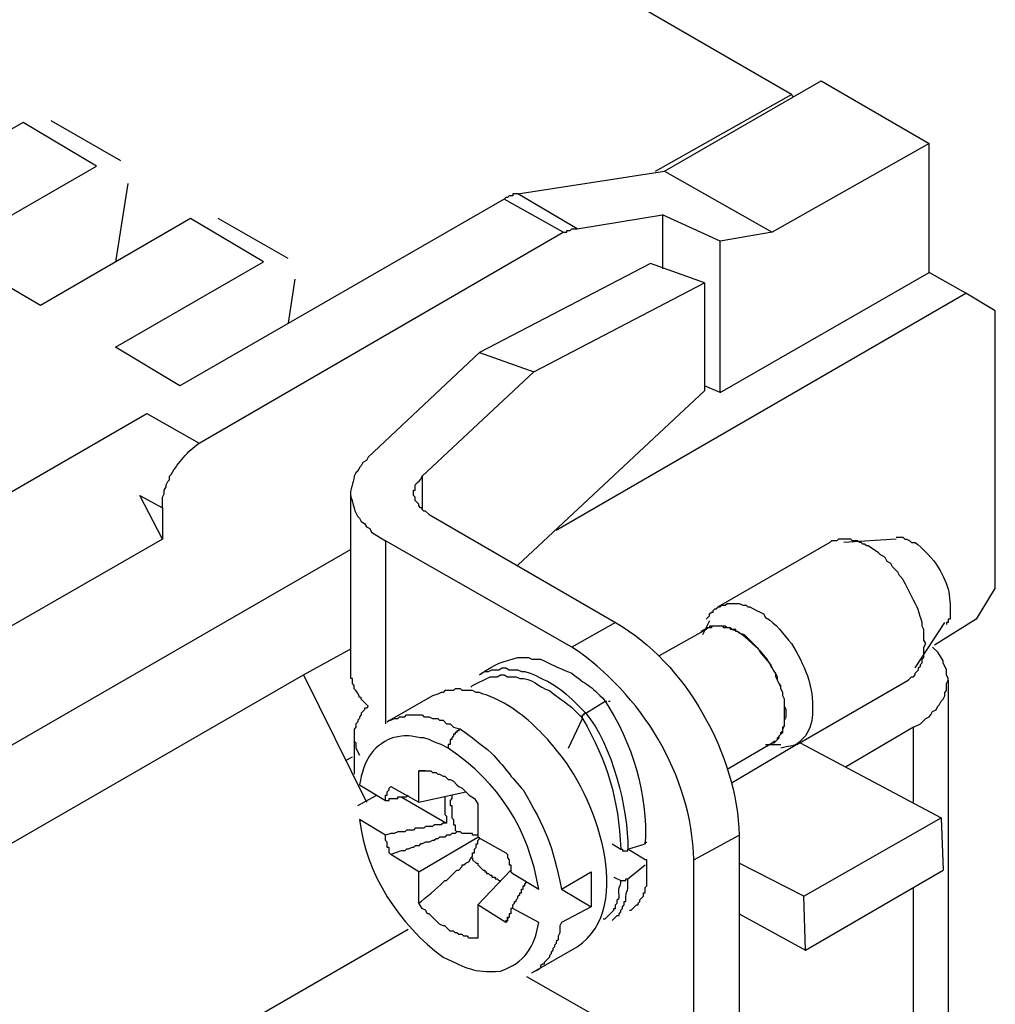
# Model space of a CAD drawing. Units: millimetres. Extents: x 11 to 701, y 29 to 463.
# Drawn here: x 343 to 360, y 186 to 203 of the extents above; entities that cross this region are included whole.
import ezdxf

# ---------------------------------------------------------------- set-up
doc = ezdxf.new("R2010")
doc.units = ezdxf.units.MM
doc.header["$MEASUREMENT"] = 0
doc.layers.get('0').update_dxf_attribs({"lineweight": 30})

msp = doc.modelspace()

# ---------------------------------------------------------------- linework, layer by layer
for points in [[(356.428, 202.036), (356.397, 202.067), (305.069, 231.724)], [(351.612, 200.329), (354.173, 200.725), (356.915, 202.31)], [(356.915, 202.31), (358.806, 201.213)], [(354.02, 200.725), (356.397, 202.067)], [(342.956, 201.579), (340.334, 200.085)], [(344.236, 200.817), (342.956, 201.579)], [(344.663, 200.908), (343.443, 201.609)], [(355.148, 196.854), (358.806, 198.958), (358.806, 201.213)], [(358.806, 201.213), (356.062, 199.659), (355.148, 199.506)], [(341.645, 199.323), (344.236, 200.817)], [(354.173, 200.725), (356.062, 199.659)], [(344.784, 200.512), (344.571, 199.14)], [(351.612, 200.329), (351.521, 200.329), (351.521, 200.299), (351.46, 200.299), (351.429, 200.268), (351.399, 200.268), (351.368, 200.238)], [(352.649, 199.72), (351.612, 200.329)], [(351.368, 200.238), (345.699, 196.976)], [(352.404, 199.659), (351.368, 200.238)], [(352.649, 199.72), (354.142, 199.963)], [(355.148, 196.854), (355.148, 199.506), (354.142, 199.963), (354.142, 199.019)], [(345.882, 199.902), (343.26, 198.378)], [(347.162, 199.14), (345.882, 199.902)], [(347.589, 199.201), (346.369, 199.902)], [(346.034, 195.971), (352.404, 199.659)], [(352.404, 199.659), (352.465, 199.659), (352.465, 199.689), (352.526, 199.689), (352.557, 199.72), (352.649, 199.72)], [(343.26, 198.378), (341.645, 199.323)], [(344.571, 197.647), (347.162, 199.14)], [(350.941, 197.556), (351.887, 197.22), (354.873, 198.775), (353.928, 199.11), (350.941, 197.556)], [(352.283, 194.447), (359.445, 198.591), (358.806, 198.958)], [(347.711, 198.836), (347.589, 198.074)], [(354.873, 198.775), (354.873, 196.885)], [(359.963, 198.287), (359.445, 198.591)], [(359.963, 193.441), (359.963, 198.287)], [(345.699, 196.976), (344.571, 197.647)], [(350.941, 197.556), (348.991, 195.727)], [(349.936, 195.391), (351.887, 197.22)], [(354.873, 196.885), (351.612, 193.837)], [(355.148, 196.854), (354.873, 196.976)], [(336.585, 189.234), (335.671, 191.032), (345.12, 196.489)], [(345.12, 196.489), (346.034, 195.971)], [(349.936, 195.391), (349.936, 194.812)], [(345.394, 194.294), (344.998, 195.056), (345.394, 194.842)], [(345.394, 194.842), (345.394, 194.294), (336.585, 189.234), (336.585, 187.131)], [(350.057, 194.721), (353.319, 192.831), (352.557, 192.404), (349.295, 194.264)], [(349.295, 194.264), (349.295, 191.063)], [(358.226, 194.294), (357.312, 194.233)], [(348.686, 194.111), (336.585, 187.131), (338.079, 186.278), (347.863, 191.917), (348.686, 192.374)], [(357.068, 194.233), (355.117, 193.105)], [(359.963, 193.441), (359.629, 192.892), (358.897, 192.435)], [(354.904, 192.709), (354.081, 192.252)], [(354.965, 192.862), (354.843, 192.618)], [(358.561, 192.039), (359.08, 192.831)], [(358.531, 191.002), (358.653, 191.063), (358.745, 191.155), (358.806, 191.185), (358.836, 191.216), (358.867, 191.277), (358.927, 191.307), (358.958, 191.368), (358.988, 191.399), (359.019, 191.46), (359.049, 191.49), (359.08, 191.551), (359.08, 191.612), (359.11, 191.642), (359.11, 191.764), (359.141, 191.825), (359.141, 191.856), (359.11, 191.917), (359.11, 192.008), (359.049, 192.13), (359.049, 192.161), (359.019, 192.222), (358.958, 192.313), (358.867, 192.404)], [(347.863, 191.917), (348.961, 189.692)], [(356.489, 190.698), (358.439, 191.825)], [(359.141, 191.825), (359.141, 185.028), (359.11, 184.997), (359.11, 184.875), (359.08, 184.845), (359.08, 184.784), (359.049, 184.754), (359.049, 184.723), (358.988, 184.662), (358.988, 184.632), (358.927, 184.571), (358.927, 184.541), (358.836, 184.449), (358.806, 184.449), (358.714, 184.358), (358.653, 184.327), (358.622, 184.297), (358.531, 184.235)], [(350.118, 191.551), (349.326, 191.094)], [(352.801, 191.246), (353.136, 191.46)], [(353.136, 191.46), (353.166, 191.46)], [(353.197, 191.46), (353.227, 191.46)], [(349.326, 191.094), (349.356, 191.124), (349.387, 191.124), (349.448, 191.155), (349.509, 191.155), (349.539, 191.185), (349.631, 191.185), (349.662, 191.216), (349.936, 191.216), (349.966, 191.185), (350.057, 191.185), (350.118, 191.155), (350.21, 191.155), (350.24, 191.124), (350.301, 191.124), (350.363, 191.063), (350.424, 191.063), (350.485, 191.002), (350.606, 190.971)], [(352.74, 191.155), (352.74, 191.216), (352.771, 191.216), (352.771, 191.246), (352.801, 191.246)], [(352.496, 190.637), (352.74, 191.155)], [(358.531, 191.002), (357.343, 190.301)], [(358.531, 189.692), (358.531, 191.002)], [(348.747, 190.85), (348.747, 190.179)], [(350.606, 190.971), (350.576, 190.971), (350.576, 190.941), (350.545, 190.941), (350.545, 190.911), (350.515, 190.911), (350.515, 190.88), (350.485, 190.88), (350.485, 190.85), (350.454, 190.819), (350.454, 190.789), (350.424, 190.789), (350.424, 190.698), (350.393, 190.698), (350.393, 190.637)], [(355.27, 190.27), (356.062, 190.728)], [(356.489, 190.698), (355.361, 190.027)], [(355.94, 190.698), (356.214, 190.698)], [(356.55, 190.728), (359.019, 189.417)], [(348.594, 190.423), (348.716, 190.484)], [(349.997, 190.24), (349.875, 190.24)], [(349.875, 189.692), (349.875, 190.24)], [(348.839, 189.996), (349.295, 189.722)], [(349.295, 189.722), (349.295, 189.814), (349.326, 189.814), (349.326, 189.875), (349.356, 189.905), (349.356, 189.936), (349.387, 189.966)], [(349.387, 189.966), (349.875, 189.692), (350.698, 189.875)], [(348.808, 189.631), (349.143, 189.814)], [(349.57, 189.783), (350.363, 189.326)], [(350.911, 189.661), (350.911, 189.082), (351.399, 188.808)], [(349.295, 189.113), (348.839, 189.387)], [(350.363, 189.326), (350.301, 189.326), (350.271, 189.295), (350.149, 189.295), (350.118, 189.265), (349.997, 189.265), (349.966, 189.234), (349.814, 189.234), (349.783, 189.204), (349.662, 189.204), (349.631, 189.174), (349.509, 189.174), (349.448, 189.143), (349.387, 189.143), (349.295, 189.113)], [(356.641, 187.101), (356.611, 188.046), (359.019, 189.417), (359.049, 188.503)], [(349.387, 188.777), (349.356, 188.808), (349.356, 188.899), (349.326, 188.899), (349.326, 188.991), (349.295, 189.021), (349.295, 189.113)], [(350.545, 189.174), (350.515, 189.143), (350.454, 189.143), (350.424, 189.113), (350.363, 189.113), (350.332, 189.082), (350.24, 189.082), (350.21, 189.052), (350.179, 189.052), (350.149, 189.021), (350.118, 189.021), (350.057, 188.991), (349.997, 188.991), (349.936, 188.96), (349.905, 188.96), (349.875, 188.93), (349.814, 188.93), (349.783, 188.899), (349.753, 188.899), (349.692, 188.869), (349.662, 188.869), (349.631, 188.838), (349.57, 188.838), (349.387, 188.777)], [(350.911, 189.113), (350.819, 189.113), (350.819, 189.143), (350.637, 189.143), (350.606, 189.174), (350.545, 189.174)], [(354.69, 183.931), (354.69, 188.685), (355.483, 189.113)], [(355.483, 189.113), (355.483, 184.388)], [(349.875, 187.923), (349.875, 188.472), (350.911, 189.082)], [(350.789, 188.716), (350.819, 188.746), (350.819, 188.808), (350.85, 188.808), (350.85, 188.869), (350.88, 188.899), (350.88, 188.96), (350.911, 188.96), (350.911, 189.021), (350.941, 189.052), (350.941, 189.082)], [(353.258, 188.96), (353.411, 188.869)], [(353.533, 188.869), (353.837, 188.96)], [(353.837, 188.96), (353.837, 188.991), (353.867, 188.991)], [(349.875, 188.472), (349.387, 188.777)], [(351.399, 188.808), (351.429, 188.777), (351.429, 188.716), (351.46, 188.685), (351.46, 188.594), (351.49, 188.594), (351.49, 188.472), (351.521, 188.442)], [(353.411, 188.869), (353.441, 188.869), (353.441, 188.838), (353.533, 188.838), (353.533, 188.869)], [(353.837, 188.685), (353.533, 188.869)], [(350.789, 188.716), (350.819, 188.716), (350.819, 188.685), (350.88, 188.625), (350.911, 188.625), (350.911, 188.594), (351.002, 188.503), (351.033, 188.503), (351.033, 188.472), (351.063, 188.472), (351.063, 188.442), (351.094, 188.442), (351.125, 188.412), (351.155, 188.412), (351.155, 188.381), (351.216, 188.381), (351.216, 188.351), (351.247, 188.351), (351.277, 188.32), (351.307, 188.32)], [(353.533, 188.351), (353.837, 188.594)], [(356.611, 188.046), (355.483, 188.625)], [(351.399, 187.589), (350.911, 187.893), (351.49, 188.503)], [(351.521, 188.442), (351.978, 188.168)], [(352.374, 188.168), (352.892, 188.472)], [(355.483, 187.741), (356.641, 187.101), (359.049, 188.503)], [(351.521, 187.832), (351.521, 187.893), (351.551, 187.923), (351.551, 187.954), (351.581, 187.954), (351.581, 187.984), (351.612, 188.015), (351.612, 188.046), (351.642, 188.076), (351.642, 188.107), (351.673, 188.107), (351.673, 188.168), (351.703, 188.168), (351.703, 188.229), (351.734, 188.229), (351.734, 188.259), (351.764, 188.29)], [(353.288, 188.381), (353.411, 188.32)], [(353.411, 188.32), (353.502, 188.32), (353.502, 188.351), (353.533, 188.351)], [(352.374, 188.168), (352.892, 187.863)], [(358.531, 184.235), (358.531, 188.198)], [(350.911, 187.314), (350.759, 187.314), (350.728, 187.345), (350.667, 187.345), (350.637, 187.375), (350.576, 187.375), (350.545, 187.406), (350.515, 187.406), (350.485, 187.436), (350.424, 187.436), (350.332, 187.528), (350.301, 187.528), (350.24, 187.558), (350.057, 187.741), (350.027, 187.741), (349.997, 187.802), (349.936, 187.832), (349.875, 187.923)], [(350.911, 187.893), (350.911, 187.314)], [(351.521, 187.832), (351.49, 187.832), (351.49, 187.741), (351.46, 187.741), (351.46, 187.68), (351.429, 187.65), (351.429, 187.619), (351.399, 187.589)], [(351.978, 187.589), (351.521, 187.832)], [(352.892, 187.863), (352.374, 187.589)], [(351.399, 187.589), (351.399, 187.619), (351.429, 187.619), (351.429, 187.68), (351.46, 187.68)], [(352.374, 187.589), (352.343, 187.528), (352.343, 187.406), (352.313, 187.345), (352.313, 187.284), (352.283, 187.253), (352.283, 187.222), (352.252, 187.192), (352.252, 187.161), (352.222, 187.131), (352.222, 187.101), (352.191, 187.07), (352.191, 187.04), (352.161, 187.009), (352.161, 186.979), (352.069, 186.888), (352.069, 186.857), (352.039, 186.857), (352.009, 186.827), (352.009, 186.796), (351.978, 186.766), (351.856, 186.705), (352.649, 187.161)], [(349.692, 187.467), (340.243, 182.011), (338.079, 186.278)], [(351.764, 186.644), (353.472, 185.668)]]:
    msp.add_lwpolyline(points)
for points, knots in [([(345.394, 194.842), (345.394, 194.842), (345.394, 195.026), (345.394, 195.026), (345.394, 195.026), (345.425, 195.087), (345.425, 195.087), (345.425, 195.087), (345.425, 195.148), (345.425, 195.148), (345.425, 195.148), (345.455, 195.209), (345.455, 195.209), (345.455, 195.209), (345.455, 195.239), (345.455, 195.239), (345.455, 195.239), (345.485, 195.3), (345.485, 195.3), (345.485, 195.3), (345.516, 195.33), (345.516, 195.33), (345.516, 195.33), (345.516, 195.391), (345.516, 195.391), (345.516, 195.391), (345.546, 195.422), (345.546, 195.422), (345.667, 195.636), (345.833, 195.826), (346.034, 195.971)], [0, 0, 0, 0, 1, 1, 1, 2, 2, 2, 3, 3, 3, 4, 4, 4, 5, 5, 5, 6, 6, 6, 7, 7, 7, 8, 8, 8, 9, 9, 9, 10, 10, 10, 10]), ([(348.991, 195.727), (348.991, 195.727), (348.961, 195.666), (348.961, 195.666), (348.961, 195.666), (348.9, 195.635), (348.9, 195.635), (348.9, 195.635), (348.869, 195.574), (348.869, 195.574), (348.869, 195.574), (348.839, 195.543), (348.839, 195.543), (348.839, 195.543), (348.808, 195.483), (348.808, 195.483), (348.808, 195.483), (348.777, 195.452), (348.777, 195.452), (348.777, 195.452), (348.747, 195.391), (348.747, 195.391), (348.733, 195.272), (348.664, 195.161), (348.686, 195.026), (348.738, 194.937), (348.739, 194.74), (348.839, 194.66), (348.839, 194.66), (348.869, 194.599), (348.869, 194.599), (348.869, 194.599), (348.93, 194.568), (348.93, 194.568), (348.93, 194.568), (348.961, 194.508), (348.961, 194.508), (348.961, 194.508), (349.021, 194.477), (349.021, 194.477), (349.021, 194.477), (349.052, 194.416), (349.052, 194.416), (349.052, 194.416), (349.143, 194.355), (349.143, 194.355), (349.143, 194.355), (349.295, 194.264), (349.295, 194.264)], [0, 0, 0, 0, 1, 1, 1, 2, 2, 2, 3, 3, 3, 4, 4, 4, 5, 5, 5, 6, 6, 6, 7, 7, 7, 8, 8, 8, 9, 9, 9, 10, 10, 10, 11, 11, 11, 12, 12, 12, 13, 13, 13, 14, 14, 14, 15, 15, 15, 16, 16, 16, 16]), ([(350.057, 194.721), (350.057, 194.721), (349.997, 194.781), (349.997, 194.781), (349.997, 194.781), (349.966, 194.781), (349.966, 194.781), (349.966, 194.781), (349.936, 194.812), (349.936, 194.812), (349.936, 194.812), (349.936, 194.842), (349.936, 194.842), (349.936, 194.842), (349.905, 194.842), (349.905, 194.842), (349.905, 194.842), (349.875, 194.873), (349.875, 194.873), (349.875, 194.873), (349.875, 194.904), (349.875, 194.904), (349.875, 194.904), (349.814, 194.965), (349.814, 194.965), (349.814, 194.965), (349.814, 195.026), (349.814, 195.026), (349.814, 195.026), (349.783, 195.056), (349.783, 195.056), (349.783, 195.056), (349.783, 195.148), (349.783, 195.148), (349.783, 195.148), (349.814, 195.148), (349.814, 195.148), (349.796, 195.319), (349.868, 195.228), (349.936, 195.391)], [0, 0, 0, 0, 1, 1, 1, 2, 2, 2, 3, 3, 3, 4, 4, 4, 5, 5, 5, 6, 6, 6, 7, 7, 7, 8, 8, 8, 9, 9, 9, 10, 10, 10, 11, 11, 11, 12, 12, 12, 13, 13, 13, 13]), ([(348.991, 191.368), (348.991, 191.368), (348.869, 191.49), (348.869, 191.49), (348.869, 191.49), (348.869, 191.52), (348.869, 191.52), (348.869, 191.52), (348.839, 191.52), (348.839, 191.52), (348.829, 191.578), (348.794, 191.631), (348.747, 191.673), (348.747, 191.673), (348.747, 191.733), (348.747, 191.733), (348.747, 191.733), (348.716, 191.764), (348.716, 191.764), (348.716, 191.764), (348.716, 191.856), (348.716, 191.856), (348.716, 191.856), (348.686, 191.856), (348.686, 191.856), (348.686, 191.856), (348.686, 195.117), (348.686, 195.117)], [0, 0, 0, 0, 1, 1, 1, 2, 2, 2, 3, 3, 3, 4, 4, 4, 5, 5, 5, 6, 6, 6, 7, 7, 7, 8, 8, 8, 9, 9, 9, 9]), ([(358.439, 191.825), (358.439, 191.825), (358.5, 191.886), (358.5, 191.886), (358.5, 191.886), (358.531, 191.886), (358.531, 191.886), (358.531, 191.886), (358.561, 191.917), (358.561, 191.917), (358.561, 191.917), (358.561, 191.947), (358.561, 191.947), (358.561, 191.947), (358.622, 192.008), (358.622, 192.008), (358.622, 192.008), (358.622, 192.039), (358.622, 192.039), (358.622, 192.039), (358.653, 192.069), (358.653, 192.069), (358.653, 192.069), (358.653, 192.1), (358.653, 192.1), (358.653, 192.1), (358.683, 192.13), (358.683, 192.13), (358.683, 192.13), (358.683, 192.191), (358.683, 192.191), (358.683, 192.191), (358.714, 192.222), (358.714, 192.222), (358.714, 192.222), (358.714, 192.404), (358.714, 192.404), (358.714, 192.404), (358.745, 192.465), (358.745, 192.465), (358.745, 192.465), (358.714, 192.526), (358.714, 192.526), (358.714, 192.526), (358.714, 192.709), (358.714, 192.709), (358.714, 192.709), (358.683, 192.77), (358.683, 192.77), (358.683, 192.77), (358.683, 192.831), (358.683, 192.831), (358.621, 193.013), (358.647, 193.021), (358.531, 193.227), (358.47, 193.349), (358.409, 193.471), (358.348, 193.593), (358.348, 193.593), (358.287, 193.654), (358.287, 193.654), (358.287, 193.654), (358.257, 193.715), (358.257, 193.715), (358.257, 193.715), (358.196, 193.776), (358.196, 193.776), (358.196, 193.776), (358.165, 193.806), (358.165, 193.806), (358.165, 193.806), (358.135, 193.867), (358.135, 193.867), (358.135, 193.867), (358.074, 193.898), (358.074, 193.898), (358.074, 193.898), (358.044, 193.959), (358.044, 193.959), (358.044, 193.959), (358.013, 193.989), (358.013, 193.989), (358.013, 193.989), (357.952, 194.019), (357.952, 194.019), (357.952, 194.019), (357.921, 194.05), (357.921, 194.05), (357.921, 194.05), (357.738, 194.172), (357.738, 194.172), (357.738, 194.172), (357.708, 194.172), (357.708, 194.172), (357.708, 194.172), (357.677, 194.203), (357.677, 194.203), (357.677, 194.203), (357.647, 194.203), (357.647, 194.203), (357.647, 194.203), (357.617, 194.233), (357.617, 194.233), (357.617, 194.233), (357.586, 194.233), (357.586, 194.233), (357.586, 194.233), (357.556, 194.264), (357.556, 194.264), (357.556, 194.264), (357.464, 194.264), (357.464, 194.264), (357.464, 194.264), (357.434, 194.294), (357.434, 194.294), (357.434, 194.294), (357.221, 194.294), (357.221, 194.294), (357.221, 194.294), (357.19, 194.264), (357.19, 194.264), (357.19, 194.264), (357.098, 194.264), (357.098, 194.264), (357.098, 194.264), (357.068, 194.233), (357.068, 194.233)], [0, 0, 0, 0, 1, 1, 1, 2, 2, 2, 3, 3, 3, 4, 4, 4, 5, 5, 5, 6, 6, 6, 7, 7, 7, 8, 8, 8, 9, 9, 9, 10, 10, 10, 11, 11, 11, 12, 12, 12, 13, 13, 13, 14, 14, 14, 15, 15, 15, 16, 16, 16, 17, 17, 17, 18, 18, 18, 19, 19, 19, 20, 20, 20, 21, 21, 21, 22, 22, 22, 23, 23, 23, 24, 24, 24, 25, 25, 25, 26, 26, 26, 27, 27, 27, 28, 28, 28, 29, 29, 29, 30, 30, 30, 31, 31, 31, 32, 32, 32, 33, 33, 33, 34, 34, 34, 35, 35, 35, 36, 36, 36, 37, 37, 37, 38, 38, 38, 39, 39, 39, 40, 40, 40, 41, 41, 41, 42, 42, 42, 42]), ([(358.226, 194.325), (358.226, 194.325), (358.348, 194.325), (358.348, 194.325), (358.348, 194.325), (358.379, 194.294), (358.379, 194.294), (358.379, 194.294), (358.409, 194.294), (358.409, 194.294), (358.409, 194.294), (358.47, 194.264), (358.47, 194.264), (358.47, 194.264), (358.5, 194.233), (358.5, 194.233), (358.5, 194.233), (358.561, 194.233), (358.561, 194.233), (358.665, 194.152), (358.904, 193.926), (358.958, 193.806), (359.172, 193.466), (359.179, 193.283), (359.171, 192.892), (359.171, 192.892), (359.141, 192.892), (359.141, 192.892), (359.141, 192.892), (359.141, 192.831), (359.141, 192.831), (359.141, 192.831), (359.11, 192.831), (359.11, 192.831), (359.11, 192.831), (359.11, 192.801), (359.11, 192.801)], [0, 0, 0, 0, 1, 1, 1, 2, 2, 2, 3, 3, 3, 4, 4, 4, 5, 5, 5, 6, 6, 6, 7, 7, 7, 8, 8, 8, 9, 9, 9, 10, 10, 10, 11, 11, 11, 12, 12, 12, 12]), ([(354.904, 192.892), (354.904, 192.892), (354.965, 192.953), (354.965, 192.953), (354.965, 192.953), (354.965, 192.984), (354.965, 192.984), (354.965, 192.984), (354.996, 193.014), (354.996, 193.014), (354.996, 193.014), (355.026, 193.014), (355.026, 193.014), (355.026, 193.014), (355.026, 193.044), (355.026, 193.044), (355.026, 193.044), (355.057, 193.075), (355.057, 193.075), (355.057, 193.075), (355.087, 193.075), (355.087, 193.075), (355.087, 193.075), (355.117, 193.105), (355.117, 193.105), (355.117, 193.105), (355.148, 193.105), (355.148, 193.105), (355.148, 193.105), (355.178, 193.136), (355.178, 193.136), (355.178, 193.136), (355.239, 193.136), (355.239, 193.136), (355.239, 193.136), (355.27, 193.166), (355.27, 193.166), (355.27, 193.166), (355.483, 193.166), (355.483, 193.166), (355.483, 193.166), (355.544, 193.136), (355.544, 193.136), (355.544, 193.136), (355.605, 193.136), (355.605, 193.136), (355.605, 193.136), (355.635, 193.105), (355.635, 193.105), (355.635, 193.105), (355.666, 193.105), (355.666, 193.105), (355.666, 193.105), (355.788, 193.044), (355.788, 193.044), (355.788, 193.044), (355.849, 193.014), (355.849, 193.014), (355.849, 193.014), (355.91, 192.984), (355.91, 192.984), (355.91, 192.984), (355.94, 192.923), (355.94, 192.923), (356.136, 192.816), (356.253, 192.629), (356.397, 192.465), (356.619, 192.108), (356.797, 191.707), (356.763, 191.277), (356.778, 191.145), (356.716, 190.959), (356.641, 190.85), (356.446, 190.646), (356.499, 190.702), (356.214, 190.637)], [0, 0, 0, 0, 1, 1, 1, 2, 2, 2, 3, 3, 3, 4, 4, 4, 5, 5, 5, 6, 6, 6, 7, 7, 7, 8, 8, 8, 9, 9, 9, 10, 10, 10, 11, 11, 11, 12, 12, 12, 13, 13, 13, 14, 14, 14, 15, 15, 15, 16, 16, 16, 17, 17, 17, 18, 18, 18, 19, 19, 19, 20, 20, 20, 21, 21, 21, 22, 22, 22, 23, 23, 23, 24, 24, 24, 25, 25, 25, 25]), ([(355.971, 190.667), (355.971, 190.667), (356.001, 190.698), (356.001, 190.698), (356.001, 190.698), (356.032, 190.698), (356.032, 190.698), (356.032, 190.698), (356.062, 190.728), (356.062, 190.728), (356.062, 190.728), (356.093, 190.728), (356.093, 190.728), (356.093, 190.728), (356.123, 190.758), (356.123, 190.758), (356.123, 190.758), (356.184, 190.819), (356.184, 190.819), (356.184, 190.819), (356.184, 190.85), (356.184, 190.85), (356.184, 190.85), (356.245, 190.911), (356.245, 190.911), (356.245, 190.911), (356.245, 190.971), (356.245, 190.971), (356.245, 190.971), (356.275, 191.032), (356.275, 191.032), (356.275, 191.032), (356.275, 191.124), (356.275, 191.124), (356.275, 191.124), (356.306, 191.185), (356.306, 191.185), (356.306, 191.185), (356.306, 191.307), (356.306, 191.307), (356.306, 191.307), (356.275, 191.368), (356.275, 191.368), (356.275, 191.368), (356.275, 191.49), (356.275, 191.49), (356.275, 191.49), (356.245, 191.551), (356.245, 191.551), (356.245, 191.551), (356.245, 191.612), (356.245, 191.612), (356.245, 191.612), (356.214, 191.673), (356.214, 191.673), (356.214, 191.673), (356.214, 191.703), (356.214, 191.703), (356.214, 191.703), (356.153, 191.825), (356.153, 191.825), (356.153, 191.825), (356.153, 191.886), (356.153, 191.886), (356.094, 191.989), (356.03, 192.088), (355.971, 192.191), (355.901, 192.287), (355.816, 192.375), (355.727, 192.465), (355.727, 192.465), (355.574, 192.618), (355.574, 192.618), (355.574, 192.618), (355.483, 192.648), (355.483, 192.648), (355.483, 192.648), (355.452, 192.679), (355.452, 192.679), (355.452, 192.679), (355.422, 192.679), (355.422, 192.679), (355.422, 192.679), (355.422, 192.709), (355.422, 192.709), (355.422, 192.709), (355.361, 192.709), (355.361, 192.709), (355.361, 192.709), (355.331, 192.74), (355.331, 192.74), (355.331, 192.74), (355.27, 192.74), (355.27, 192.74), (355.27, 192.74), (355.239, 192.77), (355.239, 192.77), (355.239, 192.77), (355.209, 192.77), (355.209, 192.77), (355.127, 192.77), (355.046, 192.77), (354.965, 192.77), (354.965, 192.77), (354.965, 192.74), (354.965, 192.74), (354.965, 192.74), (354.904, 192.74), (354.904, 192.74), (354.904, 192.74), (354.904, 192.709), (354.904, 192.709), (354.904, 192.709), (354.873, 192.709), (354.873, 192.709), (354.873, 192.709), (354.812, 192.679), (354.812, 192.679)], [0, 0, 0, 0, 1, 1, 1, 2, 2, 2, 3, 3, 3, 4, 4, 4, 5, 5, 5, 6, 6, 6, 7, 7, 7, 8, 8, 8, 9, 9, 9, 10, 10, 10, 11, 11, 11, 12, 12, 12, 13, 13, 13, 14, 14, 14, 15, 15, 15, 16, 16, 16, 17, 17, 17, 18, 18, 18, 19, 19, 19, 20, 20, 20, 21, 21, 21, 22, 22, 22, 23, 23, 23, 24, 24, 24, 25, 25, 25, 26, 26, 26, 27, 27, 27, 28, 28, 28, 29, 29, 29, 30, 30, 30, 31, 31, 31, 32, 32, 32, 33, 33, 33, 34, 34, 34, 35, 35, 35, 36, 36, 36, 37, 37, 37, 38, 38, 38, 39, 39, 39, 39]), ([(356.062, 190.728), (356.062, 190.728), (356.093, 190.758), (356.093, 190.758), (356.093, 190.758), (356.123, 190.758), (356.123, 190.758), (356.123, 190.758), (356.153, 190.789), (356.153, 190.789), (356.153, 190.789), (356.153, 190.819), (356.153, 190.819), (356.153, 190.819), (356.214, 190.88), (356.214, 190.88), (356.214, 190.88), (356.214, 190.911), (356.214, 190.911), (356.214, 190.911), (356.245, 190.941), (356.245, 190.941), (356.245, 190.941), (356.245, 191.002), (356.245, 191.002), (356.245, 191.002), (356.275, 191.032), (356.275, 191.032), (356.275, 191.032), (356.275, 191.094), (356.275, 191.094), (356.275, 191.175), (356.275, 191.256), (356.275, 191.338), (356.275, 191.338), (356.275, 191.49), (356.275, 191.49), (356.275, 191.49), (356.245, 191.551), (356.245, 191.551), (356.245, 191.551), (356.245, 191.612), (356.245, 191.612), (356.245, 191.612), (356.214, 191.673), (356.214, 191.673), (356.214, 191.673), (356.214, 191.733), (356.214, 191.733), (356.214, 191.733), (356.184, 191.764), (356.184, 191.764), (356.184, 191.764), (356.123, 191.886), (356.123, 191.886), (356.123, 191.886), (356.123, 191.947), (356.123, 191.947), (356.123, 191.947), (356.093, 191.978), (356.093, 191.978), (356.093, 191.978), (356.062, 192.039), (356.062, 192.039), (356.01, 192.172), (355.881, 192.249), (355.819, 192.374), (355.697, 192.47), (355.468, 192.719), (355.331, 192.709), (355.331, 192.709), (355.331, 192.74), (355.331, 192.74), (355.331, 192.74), (355.209, 192.74), (355.209, 192.74), (355.209, 192.74), (355.209, 192.77), (355.209, 192.77), (355.137, 192.77), (355.066, 192.77), (354.996, 192.77), (354.996, 192.77), (354.996, 192.74), (354.996, 192.74), (354.996, 192.74), (354.935, 192.74), (354.935, 192.74), (354.935, 192.74), (354.904, 192.709), (354.904, 192.709)], [0, 0, 0, 0, 1, 1, 1, 2, 2, 2, 3, 3, 3, 4, 4, 4, 5, 5, 5, 6, 6, 6, 7, 7, 7, 8, 8, 8, 9, 9, 9, 10, 10, 10, 11, 11, 11, 12, 12, 12, 13, 13, 13, 14, 14, 14, 15, 15, 15, 16, 16, 16, 17, 17, 17, 18, 18, 18, 19, 19, 19, 20, 20, 20, 21, 21, 21, 22, 22, 22, 23, 23, 23, 24, 24, 24, 25, 25, 25, 26, 26, 26, 27, 27, 27, 28, 28, 28, 29, 29, 29, 30, 30, 30, 30]), ([(350.941, 191.917), (351.253, 192.144), (351.321, 192.131), (351.612, 192.222), (351.612, 192.222), (351.795, 192.222), (351.795, 192.222), (351.795, 192.222), (351.856, 192.191), (351.856, 192.191), (351.856, 192.191), (352.009, 192.191), (352.009, 192.191), (352.009, 192.191), (352.069, 192.161), (352.069, 192.161), (352.23, 192.087), (352.391, 192.009), (352.557, 191.947), (352.808, 191.727), (352.872, 191.765), (353.136, 191.46)], [0, 0, 0, 0, 1, 1, 1, 2, 2, 2, 3, 3, 3, 4, 4, 4, 5, 5, 5, 6, 6, 6, 7, 7, 7, 7]), ([(350.941, 191.917), (350.941, 191.917), (350.972, 191.947), (350.972, 191.947), (350.972, 191.947), (351.033, 191.978), (351.033, 191.978), (351.033, 191.978), (351.094, 191.978), (351.094, 191.978), (351.094, 191.978), (351.155, 192.008), (351.155, 192.008), (351.155, 192.008), (351.277, 192.008), (351.277, 192.008), (351.277, 192.008), (351.338, 192.039), (351.338, 192.039), (351.338, 192.039), (351.399, 192.039), (351.399, 192.039), (351.399, 192.039), (351.46, 192.008), (351.46, 192.008), (351.46, 192.008), (351.612, 192.008), (351.612, 192.008), (351.612, 192.008), (351.673, 191.978), (351.673, 191.978), (351.673, 191.978), (351.734, 191.978), (351.734, 191.978), (351.734, 191.978), (351.825, 191.947), (351.825, 191.947), (352.304, 191.745), (352.434, 191.623), (352.801, 191.246)], [0, 0, 0, 0, 1, 1, 1, 2, 2, 2, 3, 3, 3, 4, 4, 4, 5, 5, 5, 6, 6, 6, 7, 7, 7, 8, 8, 8, 9, 9, 9, 10, 10, 10, 11, 11, 11, 12, 12, 12, 13, 13, 13, 13]), ([(350.789, 191.703), (350.789, 191.703), (350.819, 191.733), (350.819, 191.733), (350.819, 191.733), (351.125, 191.886), (351.125, 191.886), (351.125, 191.886), (351.247, 191.886), (351.247, 191.886), (351.247, 191.886), (351.307, 191.917), (351.307, 191.917), (351.307, 191.917), (351.368, 191.917), (351.368, 191.917), (351.368, 191.917), (351.429, 191.886), (351.429, 191.886), (351.429, 191.886), (351.581, 191.886), (351.581, 191.886), (351.581, 191.886), (351.642, 191.856), (351.642, 191.856), (351.846, 191.873), (351.981, 191.699), (352.161, 191.642), (352.384, 191.462), (352.522, 191.41), (352.74, 191.155)], [0, 0, 0, 0, 1, 1, 1, 2, 2, 2, 3, 3, 3, 4, 4, 4, 5, 5, 5, 6, 6, 6, 7, 7, 7, 8, 8, 8, 9, 9, 9, 10, 10, 10, 10]), ([(352.649, 187.161), (353.693, 187.87), (352.951, 189.842), (352.283, 190.606), (352.125, 190.818), (351.777, 191.163), (351.551, 191.307), (351.459, 191.381), (351.126, 191.56), (351.002, 191.581), (351.002, 191.581), (350.941, 191.612), (350.941, 191.612), (350.941, 191.612), (350.88, 191.612), (350.88, 191.612), (350.88, 191.612), (350.819, 191.642), (350.819, 191.642), (350.819, 191.642), (350.637, 191.642), (350.637, 191.642), (350.637, 191.642), (350.606, 191.673), (350.606, 191.673), (350.606, 191.673), (350.515, 191.673), (350.515, 191.673), (350.515, 191.673), (350.485, 191.642), (350.485, 191.642), (350.485, 191.642), (350.332, 191.642), (350.332, 191.642), (350.332, 191.642), (350.301, 191.612), (350.301, 191.612), (350.301, 191.612), (350.271, 191.612), (350.271, 191.612), (350.271, 191.612), (350.21, 191.581), (350.21, 191.581), (350.21, 191.581), (350.118, 191.551), (350.118, 191.551)], [0, 0, 0, 0, 1, 1, 1, 2, 2, 2, 3, 3, 3, 4, 4, 4, 5, 5, 5, 6, 6, 6, 7, 7, 7, 8, 8, 8, 9, 9, 9, 10, 10, 10, 11, 11, 11, 12, 12, 12, 13, 13, 13, 14, 14, 14, 15, 15, 15, 15]), ([(348.991, 191.368), (348.991, 191.368), (348.961, 191.338), (348.961, 191.338), (348.961, 191.338), (348.93, 191.338), (348.93, 191.338), (348.93, 191.338), (348.93, 191.307), (348.93, 191.307), (348.93, 191.307), (348.9, 191.277), (348.9, 191.277), (348.9, 191.277), (348.869, 191.246), (348.869, 191.246), (348.869, 191.246), (348.869, 191.216), (348.869, 191.216), (348.869, 191.216), (348.839, 191.185), (348.839, 191.185), (348.839, 191.185), (348.839, 191.155), (348.839, 191.155), (348.839, 191.155), (348.808, 191.124), (348.808, 191.124), (348.808, 191.124), (348.808, 191.094), (348.808, 191.094), (348.808, 191.094), (348.777, 191.063), (348.777, 191.063), (348.777, 191.063), (348.777, 191.002), (348.777, 191.002), (348.777, 191.002), (348.747, 190.971), (348.747, 190.971), (348.747, 190.911), (348.747, 190.85), (348.747, 190.789), (348.747, 190.789), (348.747, 190.758), (348.747, 190.758), (348.747, 190.758), (348.777, 190.728), (348.777, 190.728), (348.777, 190.728), (348.777, 190.637), (348.777, 190.637), (348.777, 190.637), (348.839, 190.515), (348.839, 190.515)], [0, 0, 0, 0, 1, 1, 1, 2, 2, 2, 3, 3, 3, 4, 4, 4, 5, 5, 5, 6, 6, 6, 7, 7, 7, 8, 8, 8, 9, 9, 9, 10, 10, 10, 11, 11, 11, 12, 12, 12, 13, 13, 13, 14, 14, 14, 15, 15, 15, 16, 16, 16, 17, 17, 17, 18, 18, 18, 18]), ([(350.393, 190.637), (350.393, 190.637), (350.271, 190.698), (350.271, 190.698), (350.271, 190.698), (350.179, 190.728), (350.179, 190.728), (350.179, 190.728), (350.118, 190.758), (350.118, 190.758), (350.118, 190.758), (350.057, 190.789), (350.057, 190.789), (350.057, 190.789), (349.966, 190.819), (349.966, 190.819), (349.966, 190.819), (349.905, 190.819), (349.905, 190.819), (349.619, 190.864), (349.703, 190.864), (349.417, 190.819), (349.028, 190.641), (348.922, 190.426), (348.839, 189.996)], [0, 0, 0, 0, 1, 1, 1, 2, 2, 2, 3, 3, 3, 4, 4, 4, 5, 5, 5, 6, 6, 6, 7, 7, 7, 8, 8, 8, 8]), ([(350.606, 190.971), (350.819, 190.809), (350.938, 190.731), (351.155, 190.545), (351.349, 190.342), (351.508, 190.108), (351.703, 189.905), (352.094, 189.224), (352.221, 188.947), (352.374, 188.168)], [0, 0, 0, 0, 1, 1, 1, 2, 2, 2, 3, 3, 3, 3]), ([(349.875, 190.24), (349.946, 190.24), (350.017, 190.24), (350.088, 190.24), (350.088, 190.24), (350.118, 190.209), (350.118, 190.209), (350.118, 190.209), (350.179, 190.209), (350.179, 190.209), (350.179, 190.209), (350.21, 190.179), (350.21, 190.179), (350.21, 190.179), (350.24, 190.179), (350.24, 190.179), (350.24, 190.179), (350.301, 190.149), (350.301, 190.149), (350.301, 190.149), (350.332, 190.149), (350.332, 190.149), (350.332, 190.149), (350.393, 190.088), (350.393, 190.088), (350.393, 190.088), (350.424, 190.088), (350.424, 190.088), (350.424, 190.088), (350.485, 190.057), (350.485, 190.057), (350.485, 190.057), (350.545, 189.996), (350.545, 189.996), (350.545, 189.996), (350.576, 189.966), (350.576, 189.966), (350.576, 189.966), (350.637, 189.936), (350.637, 189.936), (350.637, 189.936), (350.759, 189.814), (350.759, 189.814), (350.759, 189.814), (350.85, 189.753), (350.85, 189.753), (350.85, 189.753), (350.911, 189.661), (350.911, 189.661)], [0, 0, 0, 0, 1, 1, 1, 2, 2, 2, 3, 3, 3, 4, 4, 4, 5, 5, 5, 6, 6, 6, 7, 7, 7, 8, 8, 8, 9, 9, 9, 10, 10, 10, 11, 11, 11, 12, 12, 12, 13, 13, 13, 14, 14, 14, 15, 15, 15, 16, 16, 16, 16]), ([(349.295, 189.722), (349.295, 189.722), (349.356, 189.722), (349.356, 189.722), (349.356, 189.722), (349.356, 189.753), (349.356, 189.753), (349.408, 189.753), (349.458, 189.753), (349.509, 189.753), (349.509, 189.753), (349.509, 189.783), (349.509, 189.783), (349.509, 189.783), (349.662, 189.783), (349.662, 189.783), (349.662, 189.783), (349.692, 189.814), (349.692, 189.814)], [0, 0, 0, 0, 1, 1, 1, 2, 2, 2, 3, 3, 3, 4, 4, 4, 5, 5, 5, 6, 6, 6, 6]), ([(350.332, 189.783), (350.332, 189.712), (350.332, 189.641), (350.332, 189.57), (350.332, 189.57), (350.332, 189.478), (350.332, 189.478), (350.332, 189.478), (350.363, 189.447), (350.363, 189.447), (350.363, 189.447), (350.363, 189.326), (350.363, 189.326)], [0, 0, 0, 0, 1, 1, 1, 2, 2, 2, 3, 3, 3, 4, 4, 4, 4]), ([(350.454, 189.814), (350.454, 189.814), (350.454, 189.753), (350.454, 189.753), (350.454, 189.753), (350.424, 189.722), (350.424, 189.722), (350.424, 189.722), (350.424, 189.631), (350.424, 189.631), (350.424, 189.631), (350.454, 189.631), (350.454, 189.631), (350.454, 189.58), (350.454, 189.529), (350.454, 189.478), (350.454, 189.478), (350.454, 189.417), (350.454, 189.417), (350.454, 189.417), (350.485, 189.387), (350.485, 189.387), (350.485, 189.387), (350.485, 189.295), (350.485, 189.295), (350.485, 189.295), (350.515, 189.295), (350.515, 189.295), (350.515, 189.295), (350.515, 189.204), (350.515, 189.204), (350.515, 189.204), (350.545, 189.174), (350.545, 189.174)], [0, 0, 0, 0, 1, 1, 1, 2, 2, 2, 3, 3, 3, 4, 4, 4, 5, 5, 5, 6, 6, 6, 7, 7, 7, 8, 8, 8, 9, 9, 9, 10, 10, 10, 11, 11, 11, 11]), ([(348.839, 189.387), (348.957, 188.421), (349.534, 187.556), (350.301, 186.979), (350.754, 186.78), (350.795, 186.712), (351.307, 186.735), (351.731, 186.888), (351.898, 187.152), (351.978, 187.589)], [0, 0, 0, 0, 1, 1, 1, 2, 2, 2, 3, 3, 3, 3]), ([(349.875, 187.923), (349.999, 188.02), (350.189, 188.18), (350.301, 188.29), (350.301, 188.29), (350.332, 188.32), (350.332, 188.32), (350.332, 188.32), (350.363, 188.32), (350.363, 188.32), (350.363, 188.32), (350.485, 188.442), (350.485, 188.442), (350.485, 188.442), (350.515, 188.472), (350.515, 188.472), (350.515, 188.472), (350.545, 188.503), (350.545, 188.503), (350.545, 188.503), (350.576, 188.503), (350.576, 188.503), (350.576, 188.503), (350.637, 188.564), (350.637, 188.564), (350.637, 188.564), (350.637, 188.594), (350.637, 188.594), (350.637, 188.594), (350.667, 188.594), (350.667, 188.594), (350.667, 188.594), (350.698, 188.625), (350.698, 188.625), (350.698, 188.625), (350.759, 188.655), (350.759, 188.655), (350.759, 188.655), (350.789, 188.716), (350.789, 188.716)], [0, 0, 0, 0, 1, 1, 1, 2, 2, 2, 3, 3, 3, 4, 4, 4, 5, 5, 5, 6, 6, 6, 7, 7, 7, 8, 8, 8, 9, 9, 9, 10, 10, 10, 11, 11, 11, 12, 12, 12, 13, 13, 13, 13]), ([(353.867, 188.472), (353.867, 188.544), (353.867, 188.615), (353.867, 188.685), (353.867, 188.685), (353.837, 188.685), (353.837, 188.685)], [0, 0, 0, 0, 1, 1, 1, 2, 2, 2, 2]), ([(353.563, 187.802), (353.563, 187.802), (353.593, 187.802), (353.593, 187.802), (353.593, 187.802), (353.685, 187.893), (353.685, 187.893), (353.685, 187.893), (353.715, 187.893), (353.715, 187.893), (353.715, 187.893), (353.715, 187.923), (353.715, 187.923), (353.715, 187.923), (353.746, 187.954), (353.746, 187.954), (353.746, 187.954), (353.746, 187.984), (353.746, 187.984), (353.746, 187.984), (353.807, 188.046), (353.807, 188.046), (353.807, 188.046), (353.807, 188.107), (353.807, 188.107), (353.807, 188.107), (353.837, 188.107), (353.837, 188.107), (353.837, 188.107), (353.837, 188.198), (353.837, 188.198), (353.837, 188.198), (353.867, 188.229), (353.867, 188.229), (353.867, 188.229), (353.867, 188.259), (353.867, 188.259), (353.867, 188.33), (353.867, 188.401), (353.867, 188.472)], [0, 0, 0, 0, 1, 1, 1, 2, 2, 2, 3, 3, 3, 4, 4, 4, 5, 5, 5, 6, 6, 6, 7, 7, 7, 8, 8, 8, 9, 9, 9, 10, 10, 10, 11, 11, 11, 12, 12, 12, 13, 13, 13, 13]), ([(353.105, 187.65), (353.105, 187.65), (353.136, 187.65), (353.136, 187.65), (353.136, 187.65), (353.288, 187.802), (353.288, 187.802), (353.288, 187.802), (353.288, 187.832), (353.288, 187.832), (353.288, 187.832), (353.319, 187.832), (353.319, 187.832), (353.319, 187.832), (353.319, 187.893), (353.319, 187.893), (353.319, 187.893), (353.349, 187.923), (353.349, 187.923), (353.349, 187.923), (353.349, 187.984), (353.349, 187.984), (353.349, 187.984), (353.38, 188.015), (353.38, 188.015), (353.38, 188.015), (353.38, 188.046), (353.38, 188.046), (353.365, 188.267), (353.414, 188.179), (353.411, 188.32)], [0, 0, 0, 0, 1, 1, 1, 2, 2, 2, 3, 3, 3, 4, 4, 4, 5, 5, 5, 6, 6, 6, 7, 7, 7, 8, 8, 8, 9, 9, 9, 10, 10, 10, 10]), ([(353.258, 187.619), (353.258, 187.619), (353.349, 187.71), (353.349, 187.71), (353.349, 187.71), (353.38, 187.71), (353.38, 187.71), (353.38, 187.71), (353.38, 187.741), (353.38, 187.741), (353.38, 187.741), (353.411, 187.771), (353.411, 187.771), (353.411, 187.771), (353.411, 187.802), (353.411, 187.802), (353.411, 187.802), (353.441, 187.832), (353.441, 187.832), (353.441, 187.832), (353.441, 187.863), (353.441, 187.863), (353.441, 187.863), (353.472, 187.893), (353.472, 187.893), (353.472, 187.893), (353.472, 187.954), (353.472, 187.954), (353.472, 187.954), (353.502, 187.954), (353.502, 187.954), (353.487, 188.229), (353.551, 188.009), (353.533, 188.351)], [0, 0, 0, 0, 1, 1, 1, 2, 2, 2, 3, 3, 3, 4, 4, 4, 5, 5, 5, 6, 6, 6, 7, 7, 7, 8, 8, 8, 9, 9, 9, 10, 10, 10, 11, 11, 11, 11])]:
    msp.add_open_spline(points, degree=3, knots=knots)
for points in [[(353.319, 192.831), (354.549, 192.136), (355.447, 190.515), (355.483, 189.113)], [(354.69, 188.685), (354.648, 190.17), (353.776, 191.582), (352.557, 192.404)], [(353.136, 191.46), (353.608, 190.746), (353.892, 189.822), (353.837, 188.96)], [(352.801, 191.246), (353.251, 190.711), (353.549, 189.562), (353.533, 188.869)], [(352.74, 191.155), (353.186, 190.385), (353.368, 189.754), (353.411, 188.869)], [(351.978, 188.168), (351.79, 189.228), (351.292, 190.025), (350.393, 190.637)], [(352.892, 188.472), (352.892, 188.269), (352.892, 188.066), (352.892, 187.863)]]:
    msp.add_open_spline(points, degree=3)

doc.saveas('drawing.dxf')
